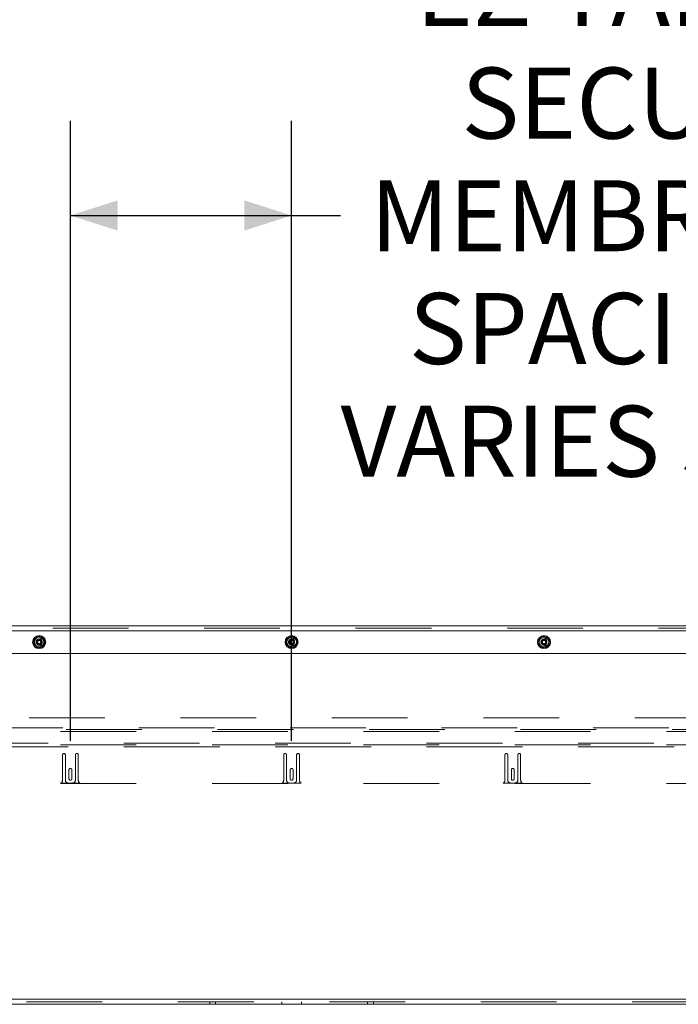
# Paper-space layout 'Sheet2' of a CAD drawing. Units: inches. Extents: x 0.1 to 10.8, y 0.2 to 8.4.
# Drawn here: x 2.6 to 3.5, y 1.2 to 2.5 of the extents above; entities that cross this region are included whole.
import ezdxf

# ---------------------------------------------------------------- set-up
doc = ezdxf.new("R2010")
doc.units = ezdxf.units.IN
doc.header["$MEASUREMENT"] = 0
doc.linetypes.add('HIDDEN', pattern=[0.075, 0.05, -0.025])
doc.layers.add('FORMAT', color=7, linetype='Continuous')
doc.styles.add('SLDTEXTSTYLE0', font='TXT', dxfattribs={"width": 0.75})
doc.styles.add('SLDTEXTSTYLE2', font='TXT', dxfattribs={"width": 0.694444})
doc.styles.add('SLDTEXTSTYLE3', font='TXT', dxfattribs={"width": 0.696429})
doc.dimstyles.new('SLDDIMSTYLE7', dxfattribs={"dimtxt": 0.09375, "dimasz": 0.0625, "dimexe": 0, "dimexo": 0.0625, "dimgap": 0.023438, "dimtad": 0, "dimtih": 1, "dimtoh": 1, "dimdec": 4, "dimlfac": 24, "dimzin": 12, "dimdsep": 46, "dimtxsty": 'SLDTEXTSTYLE0', "dimsah": 1, "dimcen": 0.09, "dimadec": 0, "dimazin": 3, "dimtfac": 1, "dimtdec": 0, "dimtofl": 0, "dimtmove": 0, "dimatfit": 3, "dimfxl": 0, "dimfrac": 2, "dimtolj": 1, "dimtzin": 12, "dimarcsym": 0})
doc.dimstyles.new('SLDDIMSTYLE8', dxfattribs={"dimtxt": 0.09375, "dimasz": 0.0625, "dimexe": 0, "dimexo": 0.0625, "dimgap": 0.023438, "dimtad": 0, "dimtih": 1, "dimtoh": 1, "dimlfac": 24, "dimrnd": 1e-09, "dimzin": 12, "dimdsep": 46, "dimtxsty": 'SLDTEXTSTYLE0', "dimsah": 1, "dimcen": 0.09, "dimadec": 0, "dimazin": 3, "dimtfac": 1, "dimtofl": 0, "dimtmove": 0, "dimatfit": 3, "dimfxl": 0, "dimfrac": 2, "dimtolj": 1, "dimtzin": 12, "dimarcsym": 0})

# ---------------------------------------------------------------- blocks, each defined once
blk = doc.blocks.new('*D50')
at = {"layer": 'FORMAT', "color": 7}
for p, q in [((2.335, 3.2405), (2.3753, 3.7021)), ((3.7724, 1.662), (4.2448, 1.662))]:
    blk.add_line(p, q, dxfattribs=at)
for start, end in [(39.8033, 85), (0, 34.2467)]:
    blk.add_arc((2.1969, 1.662), 1.9229, start, end, dxfattribs=at)
for points in [[(2.3644, 3.5776), (2.4245, 3.5513), (2.4287, 3.591)], [(4.1198, 1.662), (4.1388, 1.7248), (4.0988, 1.7242)]]:
    blk.add_solid(points, dxfattribs=at)
at = {"layer": 'FORMAT', "color": 7, "insert": (3.6007, 2.865, 0.2725), "char_height": 0.09375, "attachment_point": 1, "style": 'SLDTEXTSTYLE0'}
blk.add_mtext('85°', dxfattribs=at)
blk = doc.blocks.new('*D52')
at = {"layer": 'FORMAT'}
for p, q in [((2.7012, 1.5131), (2.7012, 2.3321)), ((2.9933, 1.5131), (2.9933, 2.3321)), ((2.7012, 2.2071), (2.9933, 2.2071)), ((2.9933, 2.2071), (3.058, 2.2071))]:
    blk.add_line(p, q, dxfattribs=at)
for points in [[(2.7012, 2.2071), (2.7637, 2.1871), (2.7637, 2.2271)], [(2.9933, 2.2071), (2.9308, 2.2271), (2.9308, 2.1871)]]:
    blk.add_solid(points, dxfattribs=at)
at = {"layer": 'FORMAT', "char_height": 0.09375, "attachment_point": 1}
for s, insert, style in [('EZ TAB TO', (3.1576, 2.5512, 0.2725), 'SLDTEXTSTYLE2'), ('SECURE', (3.2176, 2.4024, 0.2725), 'SLDTEXTSTYLE0'), ('MEMBRANE', (3.0973, 2.2536, 0.2725), 'SLDTEXTSTYLE0'), ('SPACING', (3.1482, 2.1047, 0.2725), 'SLDTEXTSTYLE0'), ('VARIES 5" - 8"', (3.058, 1.9559, 0.2725), 'SLDTEXTSTYLE3')]:
    blk.add_mtext(s, dxfattribs=dict(at, insert=insert, style=style))

psp = doc.layouts.new('Sheet2')

# ---------------------------------------------------------------- linework, layer by layer
at = {"color": 7, "linetype": 'Continuous', "lineweight": 15}
for p, q in [((2.396765, 1.6652689), (3.7404243, 1.6652689)), ((3.737388, 1.6286022), (2.408469, 1.6286022)), ((2.2432422, 1.1720397), (3.7432422, 1.1720397)), ((3.7432422, 1.1652689), (2.2432422, 1.1652689))]:
    psp.add_line(p, q, dxfattribs=at)
at = {"color": 7, "linetype": 'HIDDEN', "lineweight": 0}
for p, q in [((2.2194698, 1.6584981), (3.791466, 1.6584981)), ((3.7404243, 1.6584981), (2.2658287, 1.6584981)), ((2.2658287, 1.6584981), (3.7406588, 1.6584981)), ((2.2778255, 1.6619981), (3.7224088, 1.6619981)), ((3.746513, 1.5435397), (2.1983047, 1.5435397)), ((2.1913459, 1.5305706), (3.7956327, 1.5305706)), ((2.1913459, 1.5305706), (3.7881797, 1.5305706)), ((3.7881797, 1.5257829), (2.1983047, 1.5257829)), ((3.7956327, 1.5280957), (2.4466211, 1.5280957)), ((2.1716143, 1.5102735), (3.8153643, 1.5102735)), ((2.1716143, 1.5054858), (3.8153643, 1.5054858)), ((3.7881797, 1.5079607), (2.1983047, 1.5079607)), ((2.1983047, 1.5054858), (3.7881797, 1.5054858)), ((2.6907809, 1.4611439), (2.6907809, 1.4946856)), ((2.6945309, 1.4946856), (2.6945309, 1.4615606)), ((2.7078643, 1.4615606), (2.7078643, 1.4946856)), ((2.7116143, 1.4946856), (2.7116143, 1.4611439)), ((2.9828643, 1.4611439), (2.9828643, 1.4946856)), ((2.9866143, 1.4946856), (2.9866143, 1.4615606)), ((2.9999476, 1.4615606), (2.9999476, 1.4946856)), ((3.0036976, 1.4946856), (3.0036976, 1.4611439)), ((3.2749476, 1.4611439), (3.2749476, 1.4946856)), ((3.2786976, 1.4946856), (3.2786976, 1.4615606)), ((3.2920309, 1.4615606), (3.2920309, 1.4946856)), ((3.2957809, 1.4946856), (3.2957809, 1.4611439)), ((2.6993226, 1.4631231), (2.6993226, 1.4749981)), ((2.7030726, 1.4749981), (2.7030726, 1.4631231)), ((2.9914059, 1.4631231), (2.9914059, 1.4749981)), ((2.9951559, 1.4749981), (2.9951559, 1.4631231)), ((3.2834893, 1.4631231), (3.2834893, 1.4749981)), ((3.2872393, 1.4749981), (3.2872393, 1.4631231)), ((3.7881797, 1.4569356), (2.1983047, 1.4569356)), ((2.7140534, 1.4573522), (2.6883418, 1.4573522)), ((2.6986976, 1.4573939), (2.7036976, 1.4573939)), ((3.0061367, 1.4573522), (2.9804251, 1.4573522)), ((2.9907809, 1.4573939), (2.9957809, 1.4573939)), ((3.2982201, 1.4573522), (3.2725085, 1.4573522)), ((3.2828643, 1.4573939), (3.2878643, 1.4573939)), ((2.2432422, 1.1720397), (3.7432422, 1.1720397)), ((2.2432422, 1.1685397), (3.7432422, 1.1685397)), ((2.8851588, 1.1685397), (2.8851588, 1.1652689)), ((2.8929922, 1.1652689), (2.8929922, 1.1685397)), ((2.9802213, 1.1685397), (2.9802213, 1.1652689)), ((3.006263, 1.1652689), (3.006263, 1.1685397)), ((3.0934922, 1.1685397), (3.0934922, 1.1652689)), ((3.1013255, 1.1652689), (3.1013255, 1.1685397))]:
    psp.add_line(p, q, dxfattribs=at)
at = {"color": 8, "linetype": 'Continuous', "lineweight": 15}
psp.add_line((3.737388, 1.6584981), (2.3989263, 1.6584981), dxfattribs=at)
at = {"color": 7, "linetype": 'Continuous', "lineweight": 15}
for centre, radius in [((2.6599088, 1.6436647), 0.008625), ((2.6599088, 1.6436647), 0.0079792), ((2.9932422, 1.6436647), 0.008625), ((2.9932422, 1.6436647), 0.0079792), ((3.3265755, 1.6436647), 0.008625), ((3.3265755, 1.6436647), 0.0079792), ((2.6599088, 1.6436647), 0.0063597), ((2.9932422, 1.6436647), 0.0063597), ((3.3265755, 1.6436647), 0.0063597)]:
    psp.add_circle(centre, radius, dxfattribs=at)
at = {"color": 7, "linetype": 'HIDDEN', "lineweight": 0}
for centre, radius in [((2.6599088, 1.6436647), 0.0079792), ((2.9932422, 1.6436647), 0.0079792), ((3.3265755, 1.6436647), 0.0079792), ((2.6599088, 1.6436647), 0.0039583), ((2.6599088, 1.6436647), 0.0028125), ((2.6599088, 1.6436647), 0.0021541), ((2.9932422, 1.6436647), 0.0039583), ((2.9932422, 1.6436647), 0.0028125), ((2.9932422, 1.6436647), 0.0021541), ((3.3265755, 1.6436647), 0.0039583), ((3.3265755, 1.6436647), 0.0028125), ((3.3265755, 1.6436647), 0.0021541)]:
    psp.add_circle(centre, radius, dxfattribs=at)
for centre, radius, start, end in [((2.6624079, 1.6436647), 0.0045417, 28.2434247, 180), ((2.6624079, 1.6436647), 0.0045417, 180, 333.6144282), ((2.9957412, 1.6436647), 0.0045417, 28.2434247, 180), ((2.9957412, 1.6436647), 0.0045417, 180, 333.6144282), ((3.3290746, 1.6436647), 0.0045417, 28.2434247, 180), ((3.3290746, 1.6436647), 0.0045417, 180, 333.6144282), ((2.6926559, 1.4946856), 0.001875, 0, 180), ((2.7097393, 1.4946856), 0.001875, 0, 180), ((2.9847393, 1.4946856), 0.001875, 0, 180), ((3.0018226, 1.4946856), 0.001875, 0, 180), ((3.2768226, 1.4946856), 0.001875, 0, 180), ((3.2939059, 1.4946856), 0.001875, 0, 180), ((2.7011976, 1.4749981), 0.001875, 0, 180), ((2.9932809, 1.4749981), 0.001875, 0, 180), ((3.2853643, 1.4749981), 0.001875, 0, 180), ((2.6866143, 1.4611439), 0.0041667, 294.4946485, 0), ((2.6986976, 1.4615606), 0.0041667, 180, 270), ((2.7011976, 1.4631231), 0.001875, 180, 0), ((2.7036976, 1.4615606), 0.0041667, 270, 0), ((2.7157809, 1.4611439), 0.0041667, 180, 245.5053515), ((2.9786976, 1.4611439), 0.0041667, 294.4946485, 0), ((2.9907809, 1.4615606), 0.0041667, 180, 270), ((2.9932809, 1.4631231), 0.001875, 180, 0), ((2.9957809, 1.4615606), 0.0041667, 270, 0), ((3.0078643, 1.4611439), 0.0041667, 180, 245.5053515), ((3.2707809, 1.4611439), 0.0041667, 294.4946485, 0), ((3.2828643, 1.4615606), 0.0041667, 180, 270), ((3.2853643, 1.4631231), 0.001875, 180, 0), ((3.2878643, 1.4615606), 0.0041667, 270, 0), ((3.2999476, 1.4611439), 0.0041667, 180, 245.5053515)]:
    psp.add_arc(centre, radius, start, end, dxfattribs=at)
at = {"color": 7, "linetype": 'Continuous', "lineweight": 15}
for points, knots in [([(2.6534088, 1.6474175), (2.6545702, 1.648088), (2.6567421, 1.649342), (2.6589033, 1.6505897), (2.6599088, 1.6511703)], [0, 0, 0, 0, 0.534708326, 1, 1, 1, 1]), ([(2.6534088, 1.639912), (2.6534088, 1.6402297), (2.6534088, 1.6417798), (2.6534088, 1.6443673), (2.6534088, 1.6465154), (2.6534088, 1.6474175)], [0, 0, 0, 0, 0.130110045, 0.634703485, 1, 1, 1, 1]), ([(2.6599088, 1.6361592), (2.6587475, 1.6368297), (2.6565756, 1.6380837), (2.6544144, 1.6393314), (2.6534088, 1.639912)], [0, 0, 0, 0, 0.534708326, 1, 1, 1, 1]), ([(2.6599088, 1.6511703), (2.6610702, 1.6504998), (2.6632421, 1.6492458), (2.6654033, 1.6479981), (2.6664088, 1.6474175)], [0, 0, 0, 0, 0.534708326, 1, 1, 1, 1]), ([(2.6664088, 1.639912), (2.6652475, 1.6392415), (2.6630756, 1.6379875), (2.6609144, 1.6367397), (2.6599088, 1.6361592)], [0, 0, 0, 0, 0.534708326, 1, 1, 1, 1]), ([(2.6664088, 1.6474175), (2.6664088, 1.6465154), (2.6664088, 1.6443673), (2.6664088, 1.6417798), (2.6664088, 1.6402297), (2.6664088, 1.639912)], [0, 0, 0, 0, 0.365296515, 0.869889955, 1, 1, 1, 1]), ([(2.9867422, 1.6474175), (2.9879035, 1.648088), (2.9900755, 1.649342), (2.9922366, 1.6505897), (2.9932422, 1.6511703)], [0, 0, 0, 0, 0.534708326, 1, 1, 1, 1]), ([(2.9867422, 1.639912), (2.9867422, 1.6402297), (2.9867422, 1.6417798), (2.9867422, 1.6443673), (2.9867422, 1.6465154), (2.9867422, 1.6474175)], [0, 0, 0, 0, 0.130110045, 0.634703485, 1, 1, 1, 1]), ([(2.9932422, 1.6361592), (2.9920808, 1.6368297), (2.9899089, 1.6380837), (2.9877477, 1.6393314), (2.9867422, 1.639912)], [0, 0, 0, 0, 0.534708326, 1, 1, 1, 1]), ([(2.9932422, 1.6511703), (2.9944035, 1.6504998), (2.9965755, 1.6492458), (2.9987366, 1.6479981), (2.9997422, 1.6474175)], [0, 0, 0, 0, 0.534708326, 1, 1, 1, 1]), ([(2.9997422, 1.639912), (2.9985808, 1.6392415), (2.9964089, 1.6379875), (2.9942477, 1.6367397), (2.9932422, 1.6361592)], [0, 0, 0, 0, 0.534708326, 1, 1, 1, 1]), ([(2.9997422, 1.6474175), (2.9997422, 1.6465154), (2.9997422, 1.6443673), (2.9997422, 1.6417798), (2.9997422, 1.6402297), (2.9997422, 1.639912)], [0, 0, 0, 0, 0.365296515, 0.869889955, 1, 1, 1, 1]), ([(3.3200755, 1.6474175), (3.3212369, 1.648088), (3.3234088, 1.649342), (3.3255699, 1.6505897), (3.3265755, 1.6511703)], [0, 0, 0, 0, 0.534708326, 1, 1, 1, 1]), ([(3.3200755, 1.639912), (3.3200755, 1.6402297), (3.3200755, 1.6417798), (3.3200755, 1.6443673), (3.3200755, 1.6465154), (3.3200755, 1.6474175)], [0, 0, 0, 0, 0.130110045, 0.634703485, 1, 1, 1, 1]), ([(3.3265755, 1.6361592), (3.3254142, 1.6368297), (3.3232422, 1.6380837), (3.3210811, 1.6393314), (3.3200755, 1.639912)], [0, 0, 0, 0, 0.534708326, 1, 1, 1, 1]), ([(3.3265755, 1.6511703), (3.3277369, 1.6504998), (3.3299088, 1.6492458), (3.3320699, 1.6479981), (3.3330755, 1.6474175)], [0, 0, 0, 0, 0.534708326, 1, 1, 1, 1]), ([(3.3330755, 1.639912), (3.3319142, 1.6392415), (3.3297422, 1.6379875), (3.3275811, 1.6367397), (3.3265755, 1.6361592)], [0, 0, 0, 0, 0.534708326, 1, 1, 1, 1]), ([(3.3330755, 1.6474175), (3.3330755, 1.6465154), (3.3330755, 1.6443673), (3.3330755, 1.6417798), (3.3330755, 1.6402297), (3.3330755, 1.639912)], [0, 0, 0, 0, 0.365296515, 0.869889955, 1, 1, 1, 1])]:
    psp.add_open_spline(points, degree=3, knots=knots, dxfattribs=at)

# ---------------------------------------------------------------- dimensions: what is measured, and where the dimension line sits
at = {"layer": 'FORMAT', "color": 7}
dim = psp.add_angular_dim_2l(base=(4.0345468, 2.2281653), line1=((2.2778255, 1.6619981), (3.7224088, 1.6619981)), line2=((2.3305961, 3.190664), (2.194699, 1.6373533)), dimstyle='SLDDIMSTYLE7', dxfattribs=at)
dim.commit()
dim.dimension.update_dxf_attribs({"geometry": '*D50', "text_midpoint": (3.7330957, 2.8185537), "dimtype": 162})
at = {"layer": 'FORMAT'}
dim = psp.add_linear_dim(base=(2.9932809, 2.2071214), p1=(2.7011976, 1.4631231), p2=(2.9932809, 1.4631231), text='EZ TAB TO\\PSECURE\\PMEMBRANE\\PSPACING \\PVARIES 5" - 8"', dimstyle='SLDDIMSTYLE8', dxfattribs=at)
dim.commit()
dim.dimension.update_dxf_attribs({"geometry": '*D52', "text_midpoint": (3.445458, 2.2071214), "dimtype": 160})

doc.saveas('drawing.dxf')
